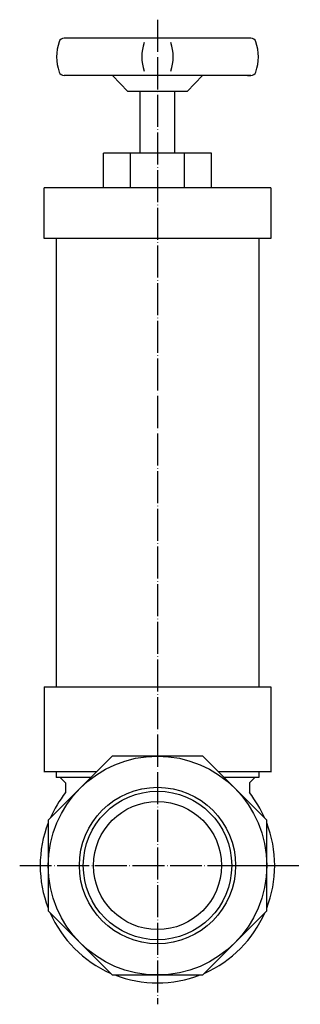
# Model space of a CAD drawing. Units: inches. Extents: x 37 to 604, y 11 to 515.
# Drawn here: x 37 to 142, y 16 to 385 of the extents above; entities that cross this region are included whole.
import ezdxf

# ---------------------------------------------------------------- set-up
doc = ezdxf.new("R2010")
doc.units = ezdxf.units.IN
doc.linetypes.add('DOT_CENTER', pattern=[14, 12, -1, 0, -1])
for name, color, linetype in [('1', 7, 'Continuous'), ('100', 7, 'Continuous'), ('2', 7, 'Continuous')]:
    doc.layers.add(name, color=color, linetype=linetype)

msp = doc.modelspace()

# ---------------------------------------------------------------- linework, layer by layer
at = {"layer": '1', "color": 3, "linetype": 'Continuous'}
for p, q in [((71.5361, 108.8985), (65.6088, 102.9712)), ((105.5016, 108.8985), (71.5361, 108.8985)), ((111.421, 102.9792), (105.5016, 108.8985)), ((63.5361, 100.8985), (47.5188, 84.8813)), ((65.6088, 102.9712), (63.5361, 100.8985)), ((113.5016, 100.8985), (111.421, 102.9792)), ((129.5188, 84.8813), (113.5016, 100.8985)), ((47.5188, 84.8813), (47.5188, 50.9158)), ((129.5188, 67.8985), (129.5188, 84.8813)), ((129.5188, 50.9158), (129.5188, 67.8985)), ((47.5188, 50.9158), (71.5361, 26.8985)), ((105.5016, 26.8985), (129.5188, 50.9158)), ((71.5361, 26.8985), (105.5016, 26.8985))]:
    msp.add_line(p, q, dxfattribs=at)
for radius in [41, 29.3108, 27.831, 24]:
    msp.add_circle((88.5188, 67.8985), radius, dxfattribs=at)
at = {"layer": '100', "color": 3, "linetype": 'Continuous'}
for p, q in [((123.5253, 377.8985), (53.5124, 377.8985)), ((123.5253, 363.8985), (53.5124, 363.8985)), ((54.6986, 363.8985), (53.5124, 363.8985)), ((77.3386, 357.8985), (71.6256, 363.8985)), ((99.699, 357.8985), (105.4121, 363.8985)), ((122.339, 363.8985), (123.5253, 363.8985)), ((88.5188, 357.8985), (77.3386, 357.8985)), ((99.699, 357.8985), (77.3386, 357.8985)), ((82.0188, 334.8328), (82.0188, 357.8985)), ((95.0188, 334.8328), (95.0188, 357.8985)), ((68.3116, 321.8328), (68.3116, 334.8328)), ((108.7261, 334.8328), (68.3116, 334.8328)), ((78.4152, 321.8328), (78.4152, 334.8328)), ((98.6225, 321.8328), (98.6225, 334.8328)), ((108.7261, 321.8328), (108.7261, 334.8328)), ((46.0188, 302.8328), (46.0188, 321.8328)), ((131.0188, 321.8328), (46.0188, 321.8328)), ((131.0188, 321.8328), (131.0188, 302.8328)), ((131.0188, 302.8328), (46.0188, 302.8328)), ((50.5188, 302.8328), (50.5188, 134.8985)), ((126.5188, 302.8328), (126.5188, 134.8985)), ((46.0188, 134.8985), (131.0188, 134.8985)), ((46.0188, 134.8985), (46.0188, 102.8985)), ((131.0188, 134.8985), (131.0188, 102.8985)), ((65.6088, 102.9712), (46.0188, 102.9678)), ((50.5188, 102.9686), (50.5188, 100.8985)), ((63.5361, 100.8985), (50.5188, 100.8985)), ((52.0188, 100.8985), (54.0188, 98.8985)), ((131.0188, 102.9825), (111.421, 102.9792)), ((126.5188, 100.8985), (113.5016, 100.8985)), ((125.0188, 100.8985), (123.0188, 98.8985)), ((126.5188, 102.9818), (126.5188, 100.8985)), ((54.0188, 98.8985), (54.0188, 95.207)), ((123.0188, 98.8985), (123.0188, 95.207))]:
    msp.add_line(p, q, dxfattribs=at)
for centre, radius, start, end in [((67.4208, 370.8985), 16.7798, 160.226725, 199.773275), ((53.5124, 375.8985), 2, 90, 160.226725), ((123.5253, 375.8985), 2, 19.773275, 90), ((109.6169, 370.8985), 16.7798, 340.226725, 19.773275), ((99.4121, 370.8985), 16.7798, 161.297221, 198.523063), ((77.6255, 370.8985), 16.7798, 341.476937, 18.702779), ((53.5124, 365.8985), 2, 199.773275, 270), ((123.5253, 365.8985), 2, 270, 340.226725), ((88.5188, 67.8985), 44, 141.636676, 156.279966), ((88.5188, 67.8985), 44, 23.720034, 38.363324), ((88.5188, 67.8985), 44, 158.720034, 201.279966), ((88.5188, 67.8985), 44, 338.720034, 21.279966), ((88.5188, 67.8985), 44, 203.720034, 246.279966), ((88.5188, 67.8985), 44, 293.720034, 336.279966), ((88.5188, 67.8985), 44, 248.720034, 291.279966)]:
    msp.add_arc(centre, radius, start, end, dxfattribs=at)
at = {"layer": '2', "color": 1, "linetype": 'DOT_CENTER'}
for p, q in [((88.5188, 384.8328), (88.5188, 15.8985)), ((36.8141, 67.8985), (112.5188, 67.8985)), ((112.5188, 67.8985), (116.3499, 67.8985)), ((116.3499, 67.8985), (117.8296, 67.8985)), ((117.8296, 67.8985), (129.5188, 67.8985)), ((129.5188, 67.8985), (142.1066, 67.8985))]:
    msp.add_line(p, q, dxfattribs=at)

doc.saveas('drawing.dxf')
